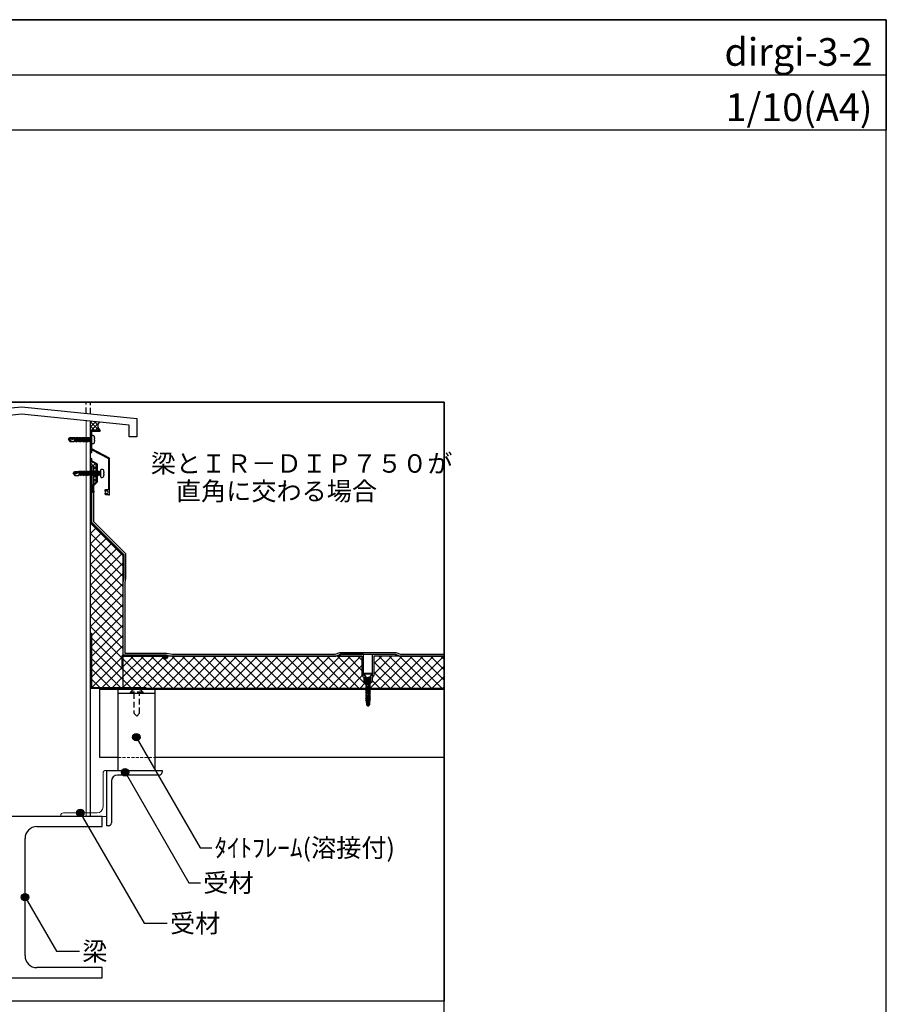
# Model space of a CAD drawing. Units: millimetres. Extents: x 0 to 2760, y 0 to 1910.
# Drawn here: x 1819 to 2760, y 842 to 1910 of the extents above; entities that cross this region are included whole.
import ezdxf
from ezdxf.enums import TextEntityAlignment as Align

# ---------------------------------------------------------------- set-up
doc = ezdxf.new("R2010")
doc.units = ezdxf.units.MM
doc.linetypes.add('DASHED2', pattern=[9.525, 6.35, -3.175])
doc.layers.get('0').update_dxf_attribs({"plot": 0})
for name, color, linetype in [('BOUSUI', 1, 'Continuous'), ('dannnetu', 6, 'Continuous'), ('dekki', 3, 'Continuous'), ('KANAMONO', 5, 'Continuous'), ('KANAMONO_SCREW', 4, 'Continuous'), ('MOJI', 7, 'Continuous'), ('SUNPO', 7, 'Continuous'), ('TEKKOTU', 7, 'Continuous'), ('WAKU', 7, 'Continuous'), ('zatu', 6, 'Continuous')]:
    doc.layers.add(name, color=color, linetype=linetype)
doc.layers.add('HATCH', color=9, linetype='Continuous', lineweight=9)
doc.styles.add('MSゴシック', font='txt')

msp = doc.modelspace()

# ---------------------------------------------------------------- hatches: boundary and pattern name
at = {"layer": 'MOJI'}
h = msp.add_hatch(color=256, dxfattribs=at)
edge = h.paths.add_edge_path()
edge.add_arc((1946, 1131.3), 4, 0, 360)
h = msp.add_hatch(color=256, dxfattribs=at)
edge = h.paths.add_edge_path()
edge.add_arc((1946, 1131.3), 4, 0, 360)
h = msp.add_hatch(color=256, dxfattribs=at)
edge = h.paths.add_edge_path()
edge.add_arc((1933.8, 1093.3), 4, 0, 360)
h = msp.add_hatch(color=256, dxfattribs=at)
edge = h.paths.add_edge_path()
edge.add_arc((1933.8, 1093.3), 4, 0, 360)
h = msp.add_hatch(color=256, dxfattribs=at)
edge = h.paths.add_edge_path()
edge.add_arc((1885.2, 1049.3), 4, 0, 360)
h = msp.add_hatch(color=256, dxfattribs=at)
edge = h.paths.add_edge_path()
edge.add_arc((1885.2, 1049.3), 4, 0, 360)
h = msp.add_hatch(color=256, dxfattribs=at)
edge = h.paths.add_edge_path()
edge.add_arc((1825.2, 957.8), 4, 0, 360)
h = msp.add_hatch(color=256, dxfattribs=at)
edge = h.paths.add_edge_path()
edge.add_arc((1825.2, 957.8), 4, 0, 360)

# ---------------------------------------------------------------- linework, layer by layer
for p, q in [((0, 1850), (2760, 1850)), ((2280, 1495), (480, 1495)), ((2280, 295), (2280, 1495))]:
    msp.add_line(p, q)
at = {"layer": 'BOUSUI'}
for p, q in [((1896.4, 1425.6), (1897.4, 1425.6)), ((1896.4, 1395.6), (1896.4, 1425.6)), ((1897.4, 1425.6), (1897.4, 1395.6)), ((1899.4, 1425.6), (1897.4, 1425.6)), ((1899.4, 1405.6), (1899.4, 1425.6)), ((1898.4, 1404.7), (1899.4, 1405.6)), ((1898.4, 1398.8), (1898.4, 1404.7)), ((1897.4, 1395.6), (1896.4, 1395.6)), ((1896.4, 1389.3), (1896.4, 1364.3)), ((1896.4, 1389.3), (1897.4, 1389.3)), ((1897.4, 1399), (1897.4, 1389.3)), ((1897.4, 1397), (1897.4, 1389.3)), ((1897.4, 1389.3), (1897.4, 1364.8)), ((1897.4, 1389.3), (1897.4, 1364.8)), ((1897.4, 1389.3), (1897.4, 1364.8)), ((1899.4, 1397), (1898.4, 1398.8)), ((1899.4, 1397), (1899.4, 1389.3)), ((1899.4, 1389.3), (1899.4, 1365.6)), ((1896.4, 1364.3), (1931.4, 1329.3)), ((1897.4, 1364.8), (1932.4, 1329.8)), ((1897.4, 1364.8), (1932.4, 1329.8)), ((1897.4, 1364.8), (1932.4, 1329.8)), ((1899.4, 1365.6), (1934.4, 1330.6)), ((1931.4, 1329.3), (1931.4, 1304.3)), ((1932.4, 1329.8), (1932.4, 1304.3)), ((1932.4, 1329.8), (1932.4, 1304.3)), ((1932.4, 1329.8), (1932.4, 1304.3)), ((1934.4, 1330.6), (1934.4, 1304.1)), ((1932.4, 1304.3), (1931.4, 1304.3)), ((1932.4, 1304.3), (1931.4, 1299.3)), ((1932.4, 1304.3), (1931.4, 1299.3)), ((1934.4, 1304.1), (1933.4, 1299.1)), ((1931.4, 1299.3), (1931.4, 1220.4)), ((1931.4, 1299.3), (1931.4, 1220.4)), ((1933.4, 1299.1), (1933.4, 1222.4)), ((1931.4, 1220.4), (1978.6, 1220.4)), ((1931.4, 1220.4), (1978.6, 1220.4)), ((1933.4, 1222.4), (1978.7, 1222.4)), ((1978.6, 1220.4), (1985.2, 1219.3)), ((1978.6, 1220.4), (1985.2, 1219.3)), ((1978.7, 1222.4), (1985.4, 1221.3)), ((1985.2, 1219.3), (2162.4, 1219.3)), ((1985.2, 1219.3), (2162.4, 1219.3)), ((1985.4, 1221.3), (2162, 1221.3)), ((2162, 1221.3), (2167, 1223.3)), ((2162.4, 1219.3), (2167.4, 1221.3)), ((2162.4, 1219.3), (2167.4, 1221.3)), ((2167, 1223.3), (2227.8, 1223.3)), ((2167.4, 1221.3), (2227.4, 1221.3)), ((2167.4, 1221.3), (2227.4, 1221.3)), ((2227.4, 1221.3), (2232.4, 1219.3)), ((2227.4, 1221.3), (2232.4, 1219.3)), ((2227.8, 1223.3), (2232.8, 1221.3)), ((2232.4, 1219.3), (2280, 1219.3)), ((2232.4, 1219.3), (2280, 1219.3)), ((2232.8, 1221.3), (2280, 1221.3))]:
    msp.add_line(p, q, dxfattribs=at)
msp.add_arc((1910.7, 1469.4), 6.5, 142.6294, 231.7342, dxfattribs=at)
at = {"layer": 'dannnetu'}
for p, q in [((1896.4, 1364.3), (1931.4, 1329.3)), ((1931.4, 1329.3), (1931.4, 1185.3)), ((2190.9, 1219.3), (1931.4, 1219.3)), ((2280, 1219.3), (2203.9, 1219.3))]:
    msp.add_line(p, q, dxfattribs=at)
at = {"layer": 'dekki'}
for p, q in [((1906.4, 1109.3), (1906.4, 1184.3)), ((2280, 1184.3), (1906.4, 1184.3)), ((2280, 1183.3), (1906.4, 1183.3)), ((1926.4, 1095.3), (1926.4, 1183.3)), ((1926.4, 1179.3), (1966.4, 1179.3)), ((1966.4, 1095.3), (1966.4, 1183.3)), ((1926.4, 1109.3), (1906.4, 1109.3)), ((2280, 1109.3), (1966.4, 1109.3))]:
    msp.add_line(p, q, dxfattribs=at)
at = {"layer": 'dekki', "linetype": 'DASHED2'}
for p, q in [((1953.4, 1180.3), (1939.4, 1180.3)), ((1939.4, 1180.3), (1939.4, 1179.3)), ((1939.4, 1179.3), (1953.4, 1179.3)), ((1943.4, 1179.3), (1943.4, 1157.3)), ((1949.4, 1157.3), (1949.4, 1179.3)), ((1953.4, 1179.3), (1953.4, 1180.3)), ((1943.4, 1157.3), (1946.4, 1154.3)), ((1946.4, 1154.3), (1949.4, 1157.3))]:
    msp.add_line(p, q, dxfattribs=at)
at = {"layer": 'dekki', "linetype": 'DASHED2', "lineweight": 5, "ltscale": 0.5}
msp.add_line((1926.4, 1109.3), (1966.4, 1109.3), dxfattribs=at)
at = {"layer": 'dekki', "linetype": 'DASHED2'}
for centre, radius, start, end in [((1942.4, 1180.3), 1.94, 125.7312, 177.8855), ((1944.7, 1177.7), 5.4, 103.4136, 129.7071), ((1946.5, 1171.4), 11.9, 90.3448, 104.9365), ((1946.3, 1171.4), 11.9, 75.0635, 89.6552), ((1948.2, 1177.7), 5.4, 50.2929, 76.5864), ((1950.5, 1180.3), 1.94, 2.1145, 54.2688)]:
    msp.add_arc(centre, radius, start, end, dxfattribs=at)
at = {"layer": 'HATCH', "linetype": 'Continuous', "ltscale": 20}
for p, q in [((1896.4, 1472.8), (1897.8, 1474.2)), ((1896.4, 1468.3), (1901.9, 1473.8)), ((1905.5, 1464.3), (1896.4, 1473.5)), ((1901.1, 1464.3), (1896.4, 1469)), ((1896.6, 1464.3), (1896.4, 1464.5)), ((1896.9, 1464.3), (1904.8, 1472.2)), ((1904.2, 1470.1), (1900.5, 1473.9)), ((1901.4, 1464.3), (1904.5, 1467.4)), ((1905.5, 1473.4), (1905.5, 1473.4)), ((1905.9, 1464.3), (1906.3, 1464.7)), ((1896.4, 1427.9), (1898.4, 1429.9)), ((1899.4, 1425.6), (1896.4, 1428.6)), ((1898.6, 1425.6), (1901.2, 1428.2)), ((1902.4, 1422.6), (1899.4, 1425.6)), ((1899.4, 1421.9), (1902.4, 1424.9)), ((1902.4, 1427.1), (1901.3, 1428.2)), ((1902.7, 1417.8), (1899.4, 1421.1)), ((1899.4, 1417.4), (1902.4, 1420.4)), ((1902.4, 1413.6), (1899.4, 1416.6)), ((1899.4, 1412.9), (1902.4, 1415.9)), ((1902.4, 1409.1), (1899.4, 1412.1)), ((1899.4, 1408.5), (1902.4, 1411.5)), ((1900.4, 1406.6), (1899.4, 1407.6))]:
    msp.add_line(p, q, dxfattribs=at)
at = {"layer": 'HATCH', "linetype": 'Continuous'}
for p, q in [((1896.4, 1363.7), (1896.7, 1364)), ((1931.4, 1328.6), (1896.4, 1363.6)), ((1896.4, 1352.5), (1902.3, 1358.4)), ((1896.4, 1341.3), (1907.9, 1352.8)), ((1931.4, 1317.4), (1896.4, 1352.4)), ((1896.4, 1330.1), (1913.6, 1347.2)), ((1896.4, 1318.8), (1919.2, 1341.6)), ((1931.4, 1306.2), (1896.4, 1341.2)), ((1896.4, 1307.6), (1924.8, 1336)), ((1896.4, 1296.4), (1930.4, 1330.4)), ((1931.4, 1295), (1896.4, 1330)), ((1896.4, 1285.2), (1931.4, 1320.2)), ((1931.4, 1283.7), (1896.4, 1318.7)), ((1896.4, 1273.9), (1931.4, 1308.9)), ((1931.4, 1272.5), (1896.4, 1307.5)), ((1896.4, 1262.7), (1931.4, 1297.7)), ((1931.4, 1261.3), (1896.4, 1296.3)), ((1896.4, 1251.5), (1931.4, 1286.5)), ((1931.4, 1250.1), (1896.4, 1285.1)), ((1931.4, 1238.8), (1896.4, 1273.8)), ((1897.4, 1241.3), (1931.4, 1275.3)), ((1931.4, 1227.6), (1896.4, 1262.6)), ((1897.4, 1230), (1931.4, 1264)), ((1930.3, 1217.5), (1896.4, 1251.4)), ((1897.4, 1218.8), (1931.4, 1252.8)), ((1897.4, 1207.6), (1931.4, 1241.6)), ((1930.3, 1206.2), (1897.4, 1239.1)), ((1897.4, 1196.4), (1931.4, 1230.4)), ((1931.4, 1193.9), (1897.4, 1227.9)), ((1931.4, 1219.1), (1931.6, 1219.3)), ((1931.4, 1207.9), (1942.9, 1219.3)), ((1931.4, 1196.7), (1954.1, 1219.3)), ((1931.4, 1185.4), (1965.3, 1219.3)), ((1974.7, 1184.3), (1939.7, 1219.3)), ((1942.5, 1185.3), (1976.5, 1219.3)), ((1985.9, 1184.3), (1950.9, 1219.3)), ((1953.8, 1185.3), (1987.8, 1219.3)), ((1997.1, 1184.3), (1962.1, 1219.3)), ((1964, 1184.3), (1999, 1219.3)), ((1975.3, 1217.4), (1973.4, 1219.3)), ((1975.2, 1184.3), (2010.2, 1219.3)), ((2019.6, 1184.3), (1984.6, 1219.3)), ((1986.4, 1184.3), (2021.4, 1219.3)), ((2030.8, 1184.3), (1995.8, 1219.3)), ((1997.7, 1184.3), (2032.7, 1219.3)), ((2042, 1184.3), (2007, 1219.3)), ((2008.9, 1184.3), (2043.9, 1219.3)), ((2053.3, 1184.3), (2018.3, 1219.3)), ((2020.1, 1184.3), (2055.1, 1219.3)), ((2064.5, 1184.3), (2029.5, 1219.3)), ((2031.3, 1184.3), (2066.3, 1219.3)), ((2075.7, 1184.3), (2040.7, 1219.3)), ((2042.6, 1184.3), (2077.6, 1219.3)), ((2086.9, 1184.3), (2051.9, 1219.3)), ((2053.8, 1184.3), (2088.8, 1219.3)), ((2098.2, 1184.3), (2063.2, 1219.3)), ((2065, 1184.3), (2100, 1219.3)), ((2109.4, 1184.3), (2074.4, 1219.3)), ((2076.2, 1184.3), (2111.2, 1219.3)), ((2120.6, 1184.3), (2085.6, 1219.3)), ((2087.5, 1184.3), (2122.5, 1219.3)), ((2131.8, 1184.3), (2096.8, 1219.3)), ((2098.7, 1184.3), (2133.7, 1219.3)), ((2143.1, 1184.3), (2108.1, 1219.3)), ((2109.9, 1184.3), (2144.9, 1219.3)), ((2154.3, 1184.3), (2119.3, 1219.3)), ((2121.1, 1184.3), (2156.1, 1219.3)), ((2165.5, 1184.3), (2130.5, 1219.3)), ((2132.4, 1184.3), (2167.4, 1219.3)), ((2176.7, 1184.3), (2141.7, 1219.3)), ((2143.6, 1184.3), (2178.6, 1219.3)), ((2188, 1184.3), (2153, 1219.3)), ((2154.8, 1184.3), (2189.8, 1219.3)), ((2194.6, 1188.9), (2164.2, 1219.3)), ((2190.9, 1203.8), (2175.4, 1219.3)), ((2190.9, 1215.1), (2186.6, 1219.3)), ((2199.9, 1184.5), (2234.7, 1219.3)), ((2203.9, 1211), (2212.3, 1219.3)), ((2203.9, 1199.8), (2223.5, 1219.3)), ((2244, 1184.4), (2209.1, 1219.3)), ((2211.1, 1184.5), (2245.9, 1219.3)), ((2255.3, 1184.4), (2220.3, 1219.3)), ((2222.3, 1184.5), (2257.2, 1219.3)), ((2266.5, 1184.4), (2231.5, 1219.3)), ((2233.5, 1184.5), (2268.4, 1219.3)), ((2277.8, 1184.3), (2242.8, 1219.3)), ((2244.7, 1184.4), (2279.6, 1219.3)), ((2280, 1193.3), (2254, 1219.3)), ((2280, 1204.6), (2265.2, 1219.3)), ((2280, 1215.8), (2276.4, 1219.3)), ((1928.8, 1185.3), (1897.4, 1216.7)), ((1897.6, 1185.3), (1930.3, 1218)), ((1963.5, 1184.3), (1931.4, 1216.4)), ((2008.4, 1184.3), (1975.8, 1216.9)), ((2166, 1184.3), (2190.9, 1209.2)), ((2232.7, 1184.5), (2203.9, 1213.3)), ((2255.9, 1184.4), (2280, 1208.5)), ((1917.6, 1185.3), (1897.4, 1205.5)), ((1908.9, 1185.3), (1930.3, 1206.8)), ((1931.4, 1205.1), (1931.1, 1205.4)), ((1951.2, 1185.3), (1931.4, 1205.1)), ((2177.3, 1184.3), (2191.1, 1198.2)), ((2221.5, 1184.5), (2203.9, 1202.1)), ((2267.1, 1184.4), (2280, 1197.3)), ((1906.3, 1185.3), (1897.4, 1194.2)), ((1920.1, 1185.3), (1931.4, 1196.7)), ((1940, 1185.3), (1931.4, 1193.9)), ((2188.5, 1184.3), (2194.5, 1190.3)), ((2195.6, 1188), (2194.7, 1188.9)), ((2210.2, 1184.5), (2201.9, 1192.8)), ((2278.3, 1184.3), (2280, 1186)), ((1931.3, 1185.3), (1931.4, 1185.4))]:
    msp.add_line(p, q, dxfattribs=at)
at = {"layer": 'KANAMONO', "lineweight": 5}
msp.add_line((1891.4, 1045.3), (1891.4, 1474.8), dxfattribs=at)
at = {"layer": 'KANAMONO'}
for p, q in [((1896.4, 1045.3), (1896.4, 1474.3)), ((1906.6, 1464.3), (1896.4, 1464.3)), ((1896.4, 1464.3), (1896.4, 1463.9)), ((1896.4, 1463.9), (1896.9, 1463.4)), ((1906.9, 1463.6), (1906.9, 1464)), ((1896.9, 1457), (1896.4, 1456.5)), ((1896.4, 1456.5), (1896.4, 1456.1)), ((1896.4, 1456.1), (1896.9, 1455.6)), ((1896.9, 1463.4), (1896.9, 1457)), ((1896.9, 1455.6), (1896.9, 1453)), ((1897.6, 1454.3), (1897.9, 1454.6)), ((1897.9, 1454), (1897.6, 1454.3)), ((1897.9, 1454.6), (1897.9, 1463.3)), ((1897.9, 1463.3), (1906.6, 1463.3)), ((1897.9, 1444.3), (1897.9, 1454)), ((1896.9, 1453), (1896.4, 1452.5)), ((1896.4, 1452.5), (1896.4, 1452.1)), ((1896.4, 1452.1), (1896.9, 1451.6)), ((1896.9, 1449), (1896.4, 1448.5)), ((1896.4, 1448.5), (1896.4, 1448.1)), ((1896.4, 1448.1), (1896.9, 1447.6)), ((1896.9, 1445), (1896.4, 1444.5)), ((1896.4, 1444.5), (1896.4, 1444.1)), ((1896.4, 1444.1), (1896.9, 1443.6)), ((1896.9, 1451.6), (1896.9, 1449)), ((1896.9, 1447.6), (1896.9, 1445)), ((1896.9, 1443.6), (1896.9, 1441)), ((1916.9, 1434.3), (1897.9, 1444.3)), ((1897.9, 1440.6), (1897.9, 1443.2)), ((1897.9, 1443.2), (1915.9, 1433.7)), ((1896.9, 1441), (1896.4, 1440.5)), ((1896.4, 1440.5), (1896.4, 1440.3)), ((1896.4, 1440.3), (1897.6, 1440.3)), ((1896.4, 1431.2), (1896.4, 1433.7)), ((1896.7, 1434), (1897.1, 1434)), ((1897.4, 1433.7), (1897.4, 1431.7)), ((1915.9, 1433.7), (1915.9, 1415.1)), ((1916.9, 1394.6), (1916.9, 1434.3)), ((1902.4, 1427.5), (1896.4, 1431.2)), ((1897.4, 1431.7), (1903.4, 1428)), ((1902.4, 1418.7), (1902.4, 1427.5)), ((1903.4, 1428), (1903.4, 1415.3)), ((1902.4, 1408.5), (1902.4, 1417.3)), ((1903.4, 1415.3), (1903.4, 1408)), ((1903.4, 1415.3), (1903.4, 1415.3)), ((1915.9, 1413.6), (1915.9, 1399.8)), ((1898.4, 1404.7), (1902.4, 1408.5)), ((1898.4, 1398.8), (1898.4, 1404.7)), ((1903.4, 1408), (1899.4, 1404.2)), ((1899.4, 1404.2), (1899.4, 1399)), ((1915.9, 1399.8), (1912.4, 1399.8)), ((1899.4, 1397), (1898.4, 1398.8)), ((1899.4, 1399), (1900.3, 1397.5)), ((1900.3, 1397.5), (1899.4, 1397)), ((1911.9, 1399.3), (1911.9, 1398.7)), ((1911.9, 1396), (1911.9, 1395.3)), ((1912.1, 1398.4), (1912.3, 1398.3)), ((1912.3, 1396.4), (1912.1, 1396.3)), ((1912.4, 1394.8), (1915.9, 1394.8)), ((1915.9, 1394.8), (1915.9, 1394.6)), ((1916.2, 1394.3), (1916.6, 1394.3)), ((1896.4, 1184.3), (1896.4, 1244.3)), ((1896.4, 1244.3), (1897.4, 1244.3)), ((1897.4, 1244.3), (1897.4, 1185.3)), ((1930.3, 1219.4), (1930.3, 1205.4)), ((1978.6, 1220.4), (1931.3, 1220.4)), ((1931.4, 1205.4), (1931.4, 1219.3)), ((1931.4, 1219.3), (1978.6, 1219.3)), ((1978.6, 1218), (1975.3, 1218)), ((1975.3, 1218), (1975.3, 1216.9)), ((1975.3, 1216.9), (1978.6, 1216.9)), ((1930.3, 1205.4), (1931.4, 1205.4)), ((1956.4, 1184.3), (1896.4, 1184.3)), ((1897.4, 1185.3), (1956.4, 1185.3)), ((1956.4, 1185.3), (1956.4, 1184.3))]:
    msp.add_line(p, q, dxfattribs=at)
at = {"layer": 'KANAMONO', "lineweight": 5, "ltscale": 0.5}
for p, q in [((1909.9, 1055.8), (1909.9, 1092.3)), ((1912.9, 1095.3), (1913.9, 1095.3)), ((1913.9, 1095.3), (1913.9, 1045.3)), ((1866.9, 1049.3), (1903.4, 1049.3)), ((1863.9, 1045.3), (1863.9, 1046.3)), ((1913.9, 1045.3), (1863.9, 1045.3))]:
    msp.add_line(p, q, dxfattribs=at)
at = {"layer": 'KANAMONO', "ltscale": 20}
for p, q in [((1913.9, 1035.3), (1913.9, 1095.3)), ((1913.9, 1095.3), (1973.9, 1095.3)), ((1970.9, 1090.3), (1925.4, 1090.3)), ((1973.9, 1095.3), (1973.9, 1093.3)), ((1918.9, 1083.8), (1918.9, 1038.3)), ((1915.9, 1035.3), (1913.9, 1035.3))]:
    msp.add_line(p, q, dxfattribs=at)
at = {"layer": 'KANAMONO'}
for centre, radius, start, end in [((1906.6, 1464), 0.3, 360, 90), ((1906.6, 1463.6), 0.3, 270, 0), ((1896.7, 1433.7), 0.3, 90, 180), ((1897.1, 1433.7), 0.3, 0, 90), ((1897.6, 1440.6), 0.3, 270, 0), ((1901.7, 1418), 1, 314.427, 45.573), ((1915.2, 1414.3), 1, 314.427, 45.573), ((1912.4, 1399.3), 0.5, 90, 180), ((1912.3, 1398.7), 0.4, 180, 240), ((1912.3, 1396), 0.4, 120, 180), ((1912.4, 1395.3), 0.5, 180, 270), ((1912.5, 1398.6), 0.4, 240, 317.8468), ((1912.5, 1396.1), 0.4, 42.1532, 120), ((1913.9, 1397.3), 1.5, 222.1532, 137.8468), ((1916.2, 1394.6), 0.3, 180, 270), ((1916.6, 1394.6), 0.3, 270, 0), ((1931.3, 1219.4), 1, 90, 180), ((1978.6, 1218.7), 1.75, 270, 90), ((1978.6, 1218.7), 0.65, 270, 90)]:
    msp.add_arc(centre, radius, start, end, dxfattribs=at)
at = {"layer": 'KANAMONO', "lineweight": 5, "ltscale": 0.5}
for centre, radius, start, end in [((1912.9, 1092.3), 3, 90, 180), ((1866.9, 1046.3), 3, 90, 180), ((1903.4, 1055.8), 6.5, 270, 0)]:
    msp.add_arc(centre, radius, start, end, dxfattribs=at)
at = {"layer": 'KANAMONO', "ltscale": 20}
for centre, radius, start, end in [((1925.4, 1083.8), 6.5, 90, 180), ((1970.9, 1093.3), 3, 270, 0), ((1915.9, 1038.3), 3, 270, 0)]:
    msp.add_arc(centre, radius, start, end, dxfattribs=at)
at = {"layer": 'KANAMONO_SCREW', "ltscale": 20}
for p, q in [((1872.4, 1454.3), (1878.4, 1456.5)), ((1872.4, 1454.3), (1873.9, 1456.5)), ((1872.4, 1454.3), (1874.4, 1453.7)), ((1872.4, 1454.3), (1873.9, 1452.2)), ((1873.9, 1456.5), (1878.4, 1456.5)), ((1878.4, 1452.4), (1879.5, 1456.7)), ((1878.4, 1456.5), (1878.4, 1452.2)), ((1879.4, 1456.2), (1878.4, 1456.2)), ((1878.9, 1451.9), (1879.5, 1456.7)), ((1878.9, 1451.9), (1880, 1456.2)), ((1879.5, 1456.7), (1880, 1456.2)), ((1879.6, 1452.4), (1880.7, 1456.7)), ((1880.6, 1456.2), (1880, 1456.2)), ((1880.1, 1451.9), (1880.7, 1456.7)), ((1880.1, 1451.9), (1881.2, 1456.2)), ((1880.7, 1456.7), (1881.2, 1456.2)), ((1880.8, 1452.4), (1881.9, 1456.7)), ((1881.8, 1456.2), (1881.2, 1456.2)), ((1881.3, 1451.9), (1881.9, 1456.7)), ((1881.3, 1451.9), (1882.4, 1456.2)), ((1881.9, 1456.7), (1882.4, 1456.2)), ((1882, 1452.4), (1883.1, 1456.7)), ((1883, 1456.2), (1882.4, 1456.2)), ((1882.5, 1451.9), (1883.1, 1456.7)), ((1882.5, 1451.9), (1883.6, 1456.2)), ((1883.1, 1456.7), (1883.6, 1456.2)), ((1883.2, 1452.4), (1884.3, 1456.7)), ((1884.2, 1456.2), (1883.6, 1456.2)), ((1883.7, 1451.9), (1884.3, 1456.7)), ((1883.7, 1451.9), (1884.8, 1456.2)), ((1884.3, 1456.7), (1884.8, 1456.2)), ((1884.4, 1452.4), (1885.5, 1456.7)), ((1885.4, 1456.2), (1884.8, 1456.2)), ((1884.9, 1451.9), (1885.5, 1456.7)), ((1884.9, 1451.9), (1886, 1456.2)), ((1885.5, 1456.7), (1886, 1456.2)), ((1885.6, 1452.4), (1886.7, 1456.7)), ((1886.6, 1456.2), (1886, 1456.2)), ((1886.1, 1451.9), (1886.7, 1456.7)), ((1886.1, 1451.9), (1887.2, 1456.2)), ((1886.7, 1456.7), (1887.2, 1456.2)), ((1886.8, 1452.4), (1887.9, 1456.7)), ((1887.8, 1456.2), (1887.2, 1456.2)), ((1887.3, 1451.9), (1887.9, 1456.7)), ((1887.3, 1451.9), (1888.4, 1456.2)), ((1887.9, 1456.7), (1888.4, 1456.2)), ((1888, 1452.4), (1889.1, 1456.7)), ((1889, 1456.2), (1888.4, 1456.2)), ((1888.5, 1451.9), (1889.1, 1456.7)), ((1888.5, 1451.9), (1889.6, 1456.2)), ((1889.1, 1456.7), (1889.6, 1456.2)), ((1889.2, 1452.4), (1890.3, 1456.7)), ((1890.2, 1456.2), (1889.6, 1456.2)), ((1889.7, 1451.9), (1890.3, 1456.7)), ((1889.7, 1451.9), (1890.8, 1456.2)), ((1890.3, 1456.7), (1890.8, 1456.2)), ((1890.4, 1452.4), (1891.5, 1456.7)), ((1891.4, 1456.2), (1890.8, 1456.2)), ((1890.9, 1451.9), (1891.5, 1456.7)), ((1890.9, 1451.9), (1892, 1456.2)), ((1891.5, 1456.7), (1892, 1456.2)), ((1891.6, 1452.4), (1892.7, 1456.7)), ((1892.6, 1456.2), (1892, 1456.2)), ((1892.1, 1451.9), (1892.7, 1456.7)), ((1892.1, 1451.9), (1893.2, 1456.2)), ((1892.7, 1456.7), (1893.2, 1456.2)), ((1892.8, 1452.4), (1893.9, 1456.7)), ((1893.8, 1456.2), (1893.2, 1456.2)), ((1893.3, 1451.9), (1893.9, 1456.7)), ((1893.3, 1451.9), (1894.4, 1456.2)), ((1893.9, 1456.7), (1894.4, 1456.2)), ((1894, 1452.4), (1895.1, 1456.7)), ((1895, 1456.2), (1894.4, 1456.2)), ((1894.5, 1451.9), (1895.1, 1456.7)), ((1894.5, 1451.9), (1895.6, 1456.2)), ((1895.1, 1456.7), (1895.6, 1456.2)), ((1895.2, 1452.4), (1896.3, 1456.7)), ((1896.2, 1456.2), (1895.6, 1456.2)), ((1895.7, 1451.9), (1896.3, 1456.7)), ((1895.7, 1451.9), (1896.8, 1456.2)), ((1896.3, 1456.7), (1896.8, 1456.2)), ((1896.4, 1452.4), (1897.4, 1456.3)), ((1897.4, 1456.2), (1896.8, 1456.2)), ((1896.9, 1451.9), (1897.4, 1455.9)), ((1896.9, 1451.9), (1897.4, 1453.9)), ((1873.9, 1452.2), (1878.4, 1452.2)), ((1878.4, 1452.4), (1878.9, 1451.9)), ((1879.6, 1452.4), (1879, 1452.4)), ((1879.6, 1452.4), (1880.1, 1451.9)), ((1880.8, 1452.4), (1880.2, 1452.4)), ((1880.8, 1452.4), (1881.3, 1451.9)), ((1882, 1452.4), (1881.4, 1452.4)), ((1882, 1452.4), (1882.5, 1451.9)), ((1883.2, 1452.4), (1882.6, 1452.4)), ((1883.2, 1452.4), (1883.7, 1451.9)), ((1884.4, 1452.4), (1883.8, 1452.4)), ((1884.4, 1452.4), (1884.9, 1451.9)), ((1885.6, 1452.4), (1885, 1452.4)), ((1885.6, 1452.4), (1886.1, 1451.9)), ((1886.8, 1452.4), (1886.2, 1452.4)), ((1886.8, 1452.4), (1887.3, 1451.9)), ((1888, 1452.4), (1887.4, 1452.4)), ((1888, 1452.4), (1888.5, 1451.9)), ((1889.2, 1452.4), (1888.6, 1452.4)), ((1889.2, 1452.4), (1889.7, 1451.9)), ((1890.4, 1452.4), (1889.8, 1452.4)), ((1890.4, 1452.4), (1890.9, 1451.9)), ((1891.6, 1452.4), (1891, 1452.4)), ((1891.6, 1452.4), (1892.1, 1451.9)), ((1892.8, 1452.4), (1892.2, 1452.4)), ((1892.8, 1452.4), (1893.3, 1451.9)), ((1894, 1452.4), (1893.4, 1452.4)), ((1894, 1452.4), (1894.5, 1451.9)), ((1895.2, 1452.4), (1894.6, 1452.4)), ((1895.2, 1452.4), (1895.7, 1451.9)), ((1896.4, 1452.4), (1895.8, 1452.4)), ((1896.4, 1452.4), (1896.9, 1451.9)), ((1897.4, 1452.4), (1897, 1452.4)), ((1877.6, 1417.7), (1883.6, 1419.8)), ((1877.6, 1417.7), (1879.1, 1419.8)), ((1877.6, 1417.7), (1879.1, 1415.5)), ((1877.6, 1417.7), (1879.6, 1417.1)), ((1879.1, 1419.8), (1883.6, 1419.8)), ((1879.1, 1415.5), (1883.6, 1415.5)), ((1883.6, 1415.8), (1884.7, 1420.1)), ((1883.6, 1419.8), (1883.6, 1415.5)), ((1884.6, 1419.6), (1883.6, 1419.6)), ((1883.6, 1415.8), (1884.1, 1415.3)), ((1884.1, 1415.3), (1884.7, 1420.1)), ((1884.1, 1415.3), (1885.2, 1419.6)), ((1884.8, 1415.8), (1884.3, 1415.8)), ((1884.7, 1420.1), (1885.2, 1419.6)), ((1884.8, 1415.8), (1885.9, 1420.1)), ((1884.8, 1415.8), (1885.3, 1415.3)), ((1885.8, 1419.6), (1885.2, 1419.6)), ((1885.3, 1415.3), (1885.9, 1420.1)), ((1885.3, 1415.3), (1886.4, 1419.6)), ((1886, 1415.8), (1885.5, 1415.8)), ((1885.9, 1420.1), (1886.4, 1419.6)), ((1886, 1415.8), (1887.1, 1420.1)), ((1886, 1415.8), (1886.5, 1415.3)), ((1887, 1419.6), (1886.4, 1419.6)), ((1886.5, 1415.3), (1887.1, 1420.1)), ((1886.5, 1415.3), (1887.6, 1419.6)), ((1887.2, 1415.8), (1886.7, 1415.8)), ((1887.1, 1420.1), (1887.6, 1419.6)), ((1887.2, 1415.8), (1888.3, 1420.1)), ((1887.2, 1415.8), (1887.7, 1415.3)), ((1888.2, 1419.6), (1887.6, 1419.6)), ((1887.7, 1415.3), (1888.3, 1420.1)), ((1887.7, 1415.3), (1888.8, 1419.6)), ((1888.4, 1415.8), (1887.9, 1415.8)), ((1888.3, 1420.1), (1888.8, 1419.6)), ((1888.4, 1415.8), (1889.5, 1420.1)), ((1888.4, 1415.8), (1888.9, 1415.3)), ((1889.4, 1419.6), (1888.8, 1419.6)), ((1888.9, 1415.3), (1889.5, 1420.1)), ((1888.9, 1415.3), (1890, 1419.6)), ((1889.6, 1415.8), (1889.1, 1415.8)), ((1889.5, 1420.1), (1890, 1419.6)), ((1889.6, 1415.8), (1890.7, 1420.1)), ((1889.6, 1415.8), (1890.1, 1415.3)), ((1890.6, 1419.6), (1890, 1419.6)), ((1890.1, 1415.3), (1890.7, 1420.1)), ((1890.1, 1415.3), (1891.2, 1419.6)), ((1890.8, 1415.8), (1890.3, 1415.8)), ((1890.7, 1420.1), (1891.2, 1419.6)), ((1890.8, 1415.8), (1891.9, 1420.1)), ((1890.8, 1415.8), (1891.3, 1415.3)), ((1891.8, 1419.6), (1891.2, 1419.6)), ((1891.3, 1415.3), (1891.9, 1420.1)), ((1891.3, 1415.3), (1892.4, 1419.6)), ((1892, 1415.8), (1891.5, 1415.8)), ((1891.9, 1420.1), (1892.4, 1419.6)), ((1892, 1415.8), (1893.1, 1420.1)), ((1892, 1415.8), (1892.5, 1415.3)), ((1893, 1419.6), (1892.4, 1419.6)), ((1892.5, 1415.3), (1893.1, 1420.1)), ((1892.5, 1415.3), (1893.6, 1419.6)), ((1893.2, 1415.8), (1892.7, 1415.8)), ((1893.1, 1420.1), (1893.6, 1419.6)), ((1893.2, 1415.8), (1894.3, 1420.1)), ((1893.2, 1415.8), (1893.7, 1415.3)), ((1894.2, 1419.6), (1893.6, 1419.6)), ((1893.7, 1415.3), (1894.3, 1420.1)), ((1893.7, 1415.3), (1894.8, 1419.6)), ((1894.4, 1415.8), (1893.9, 1415.8)), ((1894.3, 1420.1), (1894.8, 1419.6)), ((1894.4, 1415.8), (1895.5, 1420.1)), ((1894.4, 1415.8), (1894.9, 1415.3)), ((1895.4, 1419.6), (1894.8, 1419.6)), ((1894.9, 1415.3), (1895.5, 1420.1)), ((1894.9, 1415.3), (1896, 1419.6)), ((1895.6, 1415.8), (1895.1, 1415.8)), ((1895.5, 1420.1), (1896, 1419.6)), ((1895.6, 1415.8), (1896.7, 1420.1)), ((1895.6, 1415.8), (1896.1, 1415.3)), ((1896.6, 1419.6), (1896, 1419.6)), ((1896.1, 1415.3), (1896.7, 1420.1)), ((1896.1, 1415.3), (1897.2, 1419.6)), ((1896.8, 1415.8), (1896.3, 1415.8)), ((1896.7, 1420.1), (1897.2, 1419.6)), ((1896.8, 1415.8), (1897.9, 1420.1)), ((1896.8, 1415.8), (1897.3, 1415.3)), ((1897.8, 1419.6), (1897.2, 1419.6)), ((1897.3, 1415.3), (1897.9, 1420.1)), ((1897.3, 1415.3), (1898.4, 1419.6)), ((1898, 1415.8), (1897.5, 1415.8)), ((1897.9, 1420.1), (1898.4, 1419.6)), ((1898, 1415.8), (1899.1, 1420.1)), ((1898, 1415.8), (1898.5, 1415.3)), ((1899, 1419.6), (1898.4, 1419.6)), ((1898.5, 1415.3), (1899.1, 1420.1)), ((1898.5, 1415.3), (1899.6, 1419.6)), ((1899.2, 1415.8), (1898.7, 1415.8)), ((1899.1, 1420.1), (1899.6, 1419.6)), ((1899.2, 1415.8), (1900.3, 1420.1)), ((1899.2, 1415.8), (1899.7, 1415.3)), ((1900.2, 1419.6), (1899.6, 1419.6)), ((1899.7, 1415.3), (1900.3, 1420.1)), ((1899.7, 1415.3), (1900.8, 1419.6)), ((1900.4, 1415.8), (1899.9, 1415.8)), ((1900.3, 1420.1), (1900.8, 1419.6)), ((1900.4, 1415.8), (1901.5, 1420.1)), ((1900.4, 1415.8), (1900.9, 1415.3)), ((1901.4, 1419.6), (1900.8, 1419.6)), ((1900.9, 1415.3), (1901.5, 1420.1)), ((1900.9, 1415.3), (1902, 1419.6)), ((1901.6, 1415.8), (1901.1, 1415.8)), ((1901.5, 1420.1), (1902, 1419.6)), ((1901.6, 1415.8), (1902.7, 1420.1)), ((1901.6, 1415.8), (1902.1, 1415.3)), ((1902.6, 1419.6), (1902, 1419.6)), ((1902.1, 1415.3), (1902.7, 1420.1)), ((1902.1, 1415.3), (1903.2, 1419.6)), ((1902.8, 1415.8), (1902.3, 1415.8)), ((1902.7, 1420.1), (1903.2, 1419.6)), ((1902.8, 1415.8), (1903.9, 1420.1)), ((1902.8, 1415.8), (1903.3, 1415.3)), ((1903.8, 1419.6), (1903.2, 1419.6)), ((1903.3, 1415.3), (1903.9, 1420.1)), ((1903.3, 1415.3), (1904.4, 1419.6)), ((1904, 1415.8), (1903.5, 1415.8)), ((1903.9, 1420.1), (1904.4, 1419.6)), ((1904, 1415.8), (1905.1, 1420.1)), ((1904, 1415.8), (1904.5, 1415.3)), ((1905, 1419.6), (1904.4, 1419.6)), ((1904.5, 1415.3), (1905.1, 1420.1)), ((1904.5, 1415.3), (1905.6, 1419.6)), ((1905.2, 1415.8), (1904.7, 1415.8)), ((1905.1, 1420.1), (1905.6, 1419.6)), ((1905.2, 1415.8), (1906.3, 1420.1)), ((1905.2, 1415.8), (1905.7, 1415.3)), ((1906.2, 1419.6), (1905.6, 1419.6)), ((1905.7, 1415.3), (1906.3, 1420.1)), ((1905.7, 1415.3), (1906.8, 1419.6)), ((1906.4, 1415.8), (1905.9, 1415.8)), ((1906.3, 1420.1), (1906.8, 1419.6)), ((1906.4, 1415.8), (1907.5, 1420.1)), ((1906.4, 1415.8), (1906.9, 1415.3)), ((1907.4, 1419.6), (1906.8, 1419.6)), ((1906.9, 1415.3), (1907.5, 1420.1)), ((1906.9, 1415.3), (1907.6, 1418)), ((1907.6, 1415.8), (1907.1, 1415.8)), ((1907.5, 1420.1), (1907.6, 1420)), ((2192.4, 1200.8), (2202.4, 1200.8)), ((2192.4, 1200.3), (2192.4, 1200.8)), ((2192.4, 1200.3), (2202.4, 1200.3)), ((2192.4, 1200.3), (2194.8, 1197.9)), ((2195.4, 1196.8), (2195.4, 1197)), ((2195.4, 1196.8), (2195.6, 1196.8)), ((2195.6, 1195.9), (2199.3, 1196.8)), ((2195.6, 1195.9), (2200.3, 1196.8)), ((2195.6, 1195.9), (2195.6, 1196.8)), ((2199.3, 1196), (2200.3, 1196.8)), ((2200.3, 1196.8), (2199.3, 1196.8)), ((2199.4, 1196.8), (2199.5, 1197)), ((2202.4, 1200.3), (2200, 1197.9)), ((2202.4, 1200.3), (2202.4, 1200.8)), ((2194.6, 1195.9), (2195.6, 1195.4)), ((2194.6, 1195.9), (2195.6, 1195.9)), ((2194.6, 1194.2), (2195.6, 1193.6)), ((2194.6, 1194.2), (2195.6, 1194.2)), ((2194.6, 1192.4), (2195.6, 1191.9)), ((2194.6, 1192.4), (2195.6, 1192.4)), ((2194.6, 1190.7), (2195.6, 1190.1)), ((2194.6, 1190.7), (2195.6, 1190.7)), ((2194.6, 1188.9), (2195.6, 1188.4)), ((2194.6, 1188.9), (2195.6, 1188.9)), ((2194.6, 1187.2), (2195.6, 1186.6)), ((2194.6, 1187.2), (2195.6, 1187.2)), ((2195.6, 1195.4), (2199.3, 1196)), ((2195.6, 1195.4), (2195.6, 1194.2)), ((2195.6, 1194.2), (2199.3, 1195)), ((2195.6, 1194.2), (2200.3, 1195)), ((2195.6, 1193.6), (2199.3, 1194.3)), ((2195.6, 1193.6), (2195.6, 1192.4)), ((2195.6, 1192.4), (2199.3, 1193.3)), ((2195.6, 1192.4), (2200.3, 1193.3)), ((2195.6, 1191.9), (2199.3, 1192.5)), ((2195.6, 1191.9), (2195.6, 1190.7)), ((2195.6, 1190.7), (2199.3, 1191.5)), ((2195.6, 1190.7), (2200.3, 1191.5)), ((2195.6, 1190.1), (2199.3, 1190.8)), ((2195.6, 1190.1), (2195.6, 1188.9)), ((2195.6, 1188.9), (2199.3, 1189.8)), ((2195.6, 1188.9), (2200.3, 1189.8)), ((2195.6, 1188.4), (2199.3, 1189)), ((2195.6, 1188.4), (2195.6, 1187.2)), ((2195.6, 1187.2), (2199.3, 1188)), ((2195.6, 1187.2), (2200.3, 1188)), ((2195.6, 1186.6), (2199.3, 1187.3)), ((2195.6, 1186.6), (2195.6, 1185.4)), ((2195.6, 1185.4), (2199.3, 1186.3)), ((2195.6, 1185.4), (2200.3, 1186.3)), ((2199.3, 1196), (2199.3, 1195)), ((2199.3, 1194.3), (2200.3, 1195)), ((2200.3, 1195), (2199.3, 1195)), ((2199.3, 1194.3), (2199.3, 1193.3)), ((2199.3, 1192.5), (2200.3, 1193.3)), ((2200.3, 1193.3), (2199.3, 1193.3)), ((2199.3, 1192.5), (2199.3, 1191.5)), ((2199.3, 1190.8), (2200.3, 1191.5)), ((2200.3, 1191.5), (2199.3, 1191.5)), ((2199.3, 1190.8), (2199.3, 1189.8)), ((2199.3, 1189), (2200.3, 1189.8)), ((2200.3, 1189.8), (2199.3, 1189.8)), ((2199.3, 1189), (2199.3, 1188)), ((2199.3, 1187.3), (2200.3, 1188)), ((2200.3, 1188), (2199.3, 1188)), ((2199.3, 1187.3), (2199.3, 1186.3)), ((2199.3, 1185.5), (2200.3, 1186.3)), ((2200.3, 1186.3), (2199.3, 1186.3)), ((2194.6, 1185.4), (2195.6, 1184.9)), ((2194.6, 1185.4), (2195.6, 1185.4)), ((2194.6, 1183.7), (2195.6, 1183.1)), ((2194.6, 1183.7), (2195.6, 1183.7)), ((2194.6, 1181.9), (2195.6, 1181.4)), ((2194.6, 1181.9), (2195.6, 1181.9)), ((2194.6, 1180.2), (2195.6, 1180.2)), ((2194.6, 1180.2), (2195.6, 1179.6)), ((2194.6, 1178.4), (2195.6, 1178.4)), ((2194.6, 1178.4), (2195.6, 1177.9)), ((2194.6, 1176.7), (2195.6, 1176.1)), ((2194.6, 1176.7), (2195.6, 1176.7)), ((2195.6, 1184.9), (2199.3, 1185.5)), ((2195.6, 1184.9), (2195.6, 1183.7)), ((2195.6, 1183.7), (2199.3, 1184.5)), ((2195.6, 1183.7), (2200.3, 1184.5)), ((2195.6, 1183.1), (2199.3, 1183.8)), ((2195.6, 1183.1), (2195.6, 1181.9)), ((2195.6, 1181.9), (2199.3, 1182.8)), ((2195.6, 1181.9), (2200.3, 1182.8)), ((2195.6, 1181.4), (2199.3, 1182)), ((2195.6, 1181.4), (2195.6, 1180.2)), ((2195.6, 1180.2), (2200.3, 1181)), ((2195.6, 1180.2), (2199.3, 1181)), ((2195.6, 1179.6), (2199.3, 1180.3)), ((2195.6, 1179.6), (2195.6, 1178.4)), ((2195.6, 1178.4), (2200.3, 1179.3)), ((2195.6, 1178.4), (2199.3, 1179.3)), ((2195.6, 1177.9), (2199.3, 1178.5)), ((2195.6, 1177.9), (2195.6, 1176.7)), ((2195.6, 1176.7), (2200.3, 1177.5)), ((2195.6, 1176.7), (2199.3, 1177.5)), ((2195.6, 1176.1), (2199.3, 1176.8)), ((2195.6, 1176.1), (2195.6, 1174.9)), ((2195.6, 1174.9), (2200.3, 1175.8)), ((2195.6, 1174.9), (2199.3, 1175.8)), ((2199.3, 1185.5), (2199.3, 1184.5)), ((2199.3, 1183.8), (2200.3, 1184.5)), ((2200.3, 1184.5), (2199.3, 1184.5)), ((2199.3, 1183.8), (2199.3, 1182.8)), ((2199.3, 1182), (2200.3, 1182.8)), ((2200.3, 1182.8), (2199.3, 1182.8)), ((2199.3, 1182), (2199.3, 1181)), ((2200.3, 1181), (2199.3, 1181)), ((2199.3, 1180.3), (2200.3, 1181)), ((2199.3, 1180.3), (2199.3, 1179.3)), ((2200.3, 1179.3), (2199.3, 1179.3)), ((2199.3, 1178.5), (2200.3, 1179.3)), ((2199.3, 1178.5), (2199.3, 1177.5)), ((2200.3, 1177.5), (2199.3, 1177.5)), ((2199.3, 1176.8), (2200.3, 1177.5)), ((2199.3, 1176.8), (2199.3, 1175.8)), ((2200.3, 1175.8), (2199.3, 1175.8)), ((2199.3, 1175), (2200.3, 1175.8)), ((2194.6, 1174.9), (2195.6, 1174.9)), ((2194.6, 1174.9), (2195.6, 1174.4)), ((2194.6, 1173.2), (2195.6, 1173.2)), ((2194.6, 1173.2), (2195.6, 1172.6)), ((2194.6, 1171.4), (2195.6, 1171.4)), ((2194.6, 1171.4), (2195.6, 1170.9)), ((2195.2, 1169.8), (2196, 1169.4)), ((2195.2, 1169.8), (2196, 1169.8)), ((2195.6, 1174.4), (2199.3, 1175)), ((2195.6, 1174.4), (2195.6, 1173.2)), ((2195.6, 1173.2), (2200.3, 1174)), ((2195.6, 1173.2), (2199.3, 1174)), ((2195.6, 1172.6), (2199.3, 1173.3)), ((2195.6, 1172.6), (2195.6, 1171.4)), ((2195.6, 1171.4), (2200.3, 1172.3)), ((2195.6, 1171.4), (2199.3, 1172.3)), ((2195.6, 1170.9), (2199.3, 1171.5)), ((2195.6, 1170.9), (2196, 1169.8)), ((2195.7, 1169.4), (2195.7, 1166.5)), ((2195.7, 1169.4), (2199.2, 1169.4)), ((2197.4, 1165.2), (2195.7, 1166.5)), ((2196, 1169.8), (2199.7, 1170.5)), ((2196, 1169.8), (2198.9, 1170.5)), ((2196, 1169.4), (2198.9, 1169.9)), ((2197.4, 1165.2), (2196.7, 1167.2)), ((2197.4, 1165.2), (2199.2, 1169.4)), ((2197.4, 1165.2), (2199.2, 1166.5)), ((2199.3, 1171.5), (2198.9, 1170.5)), ((2198.9, 1169.9), (2199.7, 1170.5)), ((2199.7, 1170.5), (2198.9, 1170.5)), ((2198.9, 1169.9), (2198.9, 1169.4)), ((2199.2, 1169.4), (2199.2, 1166.5)), ((2199.3, 1175), (2199.3, 1174)), ((2200.3, 1174), (2199.3, 1174)), ((2199.3, 1173.3), (2200.3, 1174)), ((2199.3, 1173.3), (2199.3, 1172.3)), ((2200.3, 1172.3), (2199.3, 1172.3)), ((2199.3, 1171.5), (2200.3, 1172.3))]:
    msp.add_line(p, q, dxfattribs=at)
for points in [[(1900.6, 1455.1), (1900.1, 1455.1), (1900.1, 1453.6), (1900.6, 1453.6, -0.080002), (1899.8, 1450.1, -0.077215), (1898.4, 1449.6, -0.414214), (1897.4, 1450.6), (1897.4, 1458.1, -0.414214), (1898.4, 1459.1, -0.077215), (1899.8, 1458.6, -0.079983), (1900.6, 1455.1, -0.079983)], [(1910.8, 1418.4), (1910.3, 1418.4), (1910.3, 1416.9), (1910.8, 1416.9, -0.080002), (1910, 1413.4, -0.077215), (1908.6, 1412.9, -0.414214), (1907.6, 1413.9), (1907.6, 1421.4, -0.414214), (1908.6, 1422.4, -0.077215), (1910, 1421.9, -0.079983), (1910.8, 1418.4, -0.079983)]]:
    msp.add_lwpolyline(points, format="xyb", dxfattribs=at)
for centre, radius, start, end in [((1873.6, 1453.1), 0.995, 288.4171, 35.0524), ((1873.7, 1459), 5.38, 277.9837, 331.7858), ((1878.8, 1416.5), 0.995, 288.4171, 35.0524), ((1878.9, 1422.4), 5.38, 277.9837, 331.7858), ((2193.4, 1196.5), 2, 14.9314, 45), ((2201.4, 1196.5), 2, 135, 165.0686), ((2197.4, 1165.2), 2.14, 110.3045, 145), ((2201.5, 1164.2), 5.68, 114.0859, 147.8643)]:
    msp.add_arc(centre, radius, start, end, dxfattribs=at)
at = {"layer": 'MOJI'}
for p, q in [((1946, 1131.3), (2015.3, 1011.4)), ((1933.8, 1093.3), (2003.1, 973.4)), ((1885.2, 1049.3), (1954.4, 929.4)), ((2015.3, 1011.4), (2027.9, 1011.4)), ((2003.1, 973.4), (2015.7, 973.4)), ((1825.2, 957.8), (1859.2, 899)), ((1954.4, 929.4), (1979.6, 929.4)), ((1859.2, 899), (1884.4, 899))]:
    msp.add_line(p, q, dxfattribs=at)
for centre in [(1946, 1131.3), (1946, 1131.3), (1933.8, 1093.3), (1933.8, 1093.3), (1885.2, 1049.3), (1885.2, 1049.3), (1825.2, 957.8), (1825.2, 957.8)]:
    msp.add_circle(centre, 4, dxfattribs=at)
at = {"layer": 'SUNPO'}
for p, q in [((1629.8, 1495), (2280, 1495)), ((2280, 1495), (2280, 844.8)), ((2280, 844.8), (1629.8, 844.8))]:
    msp.add_line(p, q, dxfattribs=at)
at = {"layer": 'TEKKOTU'}
for p, q in [((1696.4, 1477.3), (1821.4, 1489.8)), ((1821.4, 1489.8), (1946.4, 1477.3)), ((1821.4, 1481.8), (1704.4, 1470.1)), ((1938.4, 1470.1), (1821.4, 1481.8)), ((1946.4, 1477.3), (1946.4, 1457.3)), ((1938.4, 1457.3), (1938.4, 1470.1)), ((1946.4, 1457.3), (1938.4, 1457.3)), ((1908.9, 1045.3), (1733.9, 1045.3)), ((1908.9, 1034.3), (1908.9, 1045.3)), ((1838.2, 1034.3), (1908.9, 1034.3)), ((1825.2, 894.3), (1825.2, 1021.3)), ((1908.9, 881.3), (1838.2, 881.3)), ((1908.9, 870.3), (1908.9, 881.3)), ((1733.9, 870.3), (1908.9, 870.3))]:
    msp.add_line(p, q, dxfattribs=at)
at = {"layer": 'TEKKOTU', "linetype": 'DASHED2'}
for p, q in [((1891.4, 1482.8), (1891.4, 1495)), ((1896.4, 1482.3), (1896.4, 1495))]:
    msp.add_line(p, q, dxfattribs=at)
at = {"layer": 'TEKKOTU'}
for centre, start, end in [((1838.2, 1021.3), 90, 180), ((1838.2, 894.3), 180, 270)]:
    msp.add_arc(centre, 13, start, end, dxfattribs=at)
at = {"layer": 'WAKU'}
for p, q in [((0, 1910), (2760, 1910)), ((2760, 1910), (0, 1910)), ((2760, 1910), (2760, 1790)), ((2760, 0), (2760, 1910)), ((2760, 1790), (0, 1790))]:
    msp.add_line(p, q, dxfattribs=at)
at = {"layer": 'zatu'}
for p, q in [((2192.4, 1221.3), (2167.4, 1221.3)), ((2167.4, 1221.3), (2167.4, 1219.3)), ((2167.4, 1219.3), (2190.9, 1219.3)), ((2190.9, 1219.3), (2190.9, 1198.3)), ((2192.4, 1198.3), (2192.4, 1221.3)), ((2202.4, 1198.3), (2202.4, 1221.3)), ((2202.4, 1221.3), (2227.4, 1221.3)), ((2227.4, 1219.3), (2203.9, 1219.3)), ((2203.9, 1219.3), (2203.9, 1198.3)), ((2227.4, 1221.3), (2227.4, 1219.3)), ((2190.9, 1198.3), (2192.9, 1196.3)), ((2194.4, 1198.3), (2192.4, 1198.3)), ((2194.4, 1190.3), (2194.4, 1198.3)), ((2200.4, 1198.3), (2202.4, 1198.3)), ((2200.4, 1190.3), (2200.4, 1198.3)), ((2203.9, 1198.3), (2201.9, 1196.3)), ((2192.9, 1196.3), (2192.9, 1192.3)), ((2192.9, 1192.3), (2193.4, 1190.3)), ((2193.4, 1190.3), (2194.4, 1190.3)), ((2201.4, 1190.3), (2200.4, 1190.3)), ((2201.9, 1192.3), (2201.4, 1190.3)), ((2201.9, 1196.3), (2201.9, 1192.3))]:
    msp.add_line(p, q, dxfattribs=at)
at = {"layer": 'zatu', "lineweight": 5}
for p, q in [((2192.4, 1221.3), (2202.4, 1221.3)), ((2194.4, 1190.3), (2200.4, 1190.3))]:
    msp.add_line(p, q, dxfattribs=at)

# ---------------------------------------------------------------- texts
at = {"layer": 'MOJI', "style": 'MSゴシック'}
for s, p in [('梁とＩＲ－ＤＩＰ７５０が', (1961.7, 1428.4)), ('\u3000直角に交わる場合', (1961.7, 1398.4)), ('ﾀｲﾄﾌﾚｰﾑ(溶接付)', (2030.9, 1011.4)), ('受材', (2018.7, 973.4)), ('受材', (1982.6, 929.4)), ('梁', (1887.4, 899))]:
    msp.add_text(s, height=20, dxfattribs=at).set_placement(p, align=Align.MIDDLE_LEFT)
at = {"layer": 'WAKU', "style": 'MSゴシック'}
for s, p in [('dirgi-3-2', (2745, 1860)), ('1/10(A4)', (2745, 1800))]:
    msp.add_text(s, height=30, dxfattribs=at).set_placement(p, align=Align.RIGHT)

doc.saveas('drawing.dxf')
